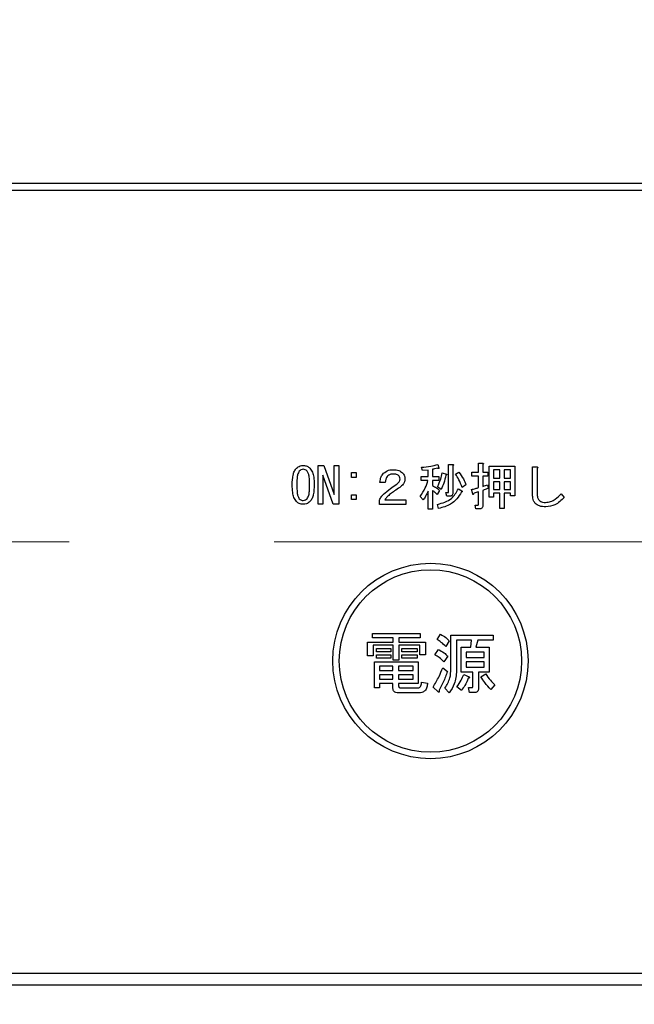
# Model space of a CAD drawing. Units: millimetres. Extents: x 210 to 6060, y -676 to 4222.
# Drawn here: x 3223 to 3271, y 3267 to 3343 of the extents above; entities that cross this region are included whole.
import ezdxf

# ---------------------------------------------------------------- set-up
doc = ezdxf.new("R2010")
doc.units = ezdxf.units.MM
doc.header["$LTSCALE"] = 3.75
doc.linetypes.add('HIDDEN', pattern=[12.6, 8.4, -4.2])
doc.layers.add('3', color=216, linetype='Continuous', lineweight=9, true_color=0x800080)
doc.layers.add('6', color=16, linetype='Continuous', lineweight=9, true_color=0x800000)
doc.styles.get("Standard").update_dxf_attribs({"font": 'txt', "bigfont": 'bigfont'})
doc.styles.add('ＭＳ ゴシック', font='txt')
doc.dimstyles.get("Standard").update_dxf_attribs({"dimtxt": 0.18, "dimasz": 0.18, "dimexe": 0.18, "dimexo": 0.0625, "dimgap": 0.09, "dimtad": 0, "dimtih": 1, "dimtoh": 1, "dimdec": 4, "dimzin": 0, "dimdsep": 46, "dimtxsty": 'Standard', "dimcen": 0.09, "dimadec": 0, "dimazin": 0, "dimtfac": 1, "dimtdec": 4, "dimtofl": 0, "dimtmove": 0, "dimatfit": 3, "dimfxl": 1, "dimtolj": 1, "dimtzin": 0, "dimarcsym": 0})

# ---------------------------------------------------------------- blocks, each defined once
blk = doc.blocks.new('G26')
at = {"layer": '6', "color": 16, "linetype": 'HIDDEN', "lineweight": 9, "true_color": 0x800000}
blk.add_line((3053.99, 3302.5), (3283.99, 3302.5), dxfattribs=at)
blk = doc.blocks.new('G27')
at = {"layer": '3', "color": 216, "linetype": 'Continuous', "lineweight": 30, "true_color": 0x800080}
for p, q in [((3326.991, 3330), (3012.99, 3330)), ((3012.99, 3329.5), (3326.991, 3329.5)), ((3246.361, 3305.382), (3246.361, 3308.355)), ((3246.361, 3308.355), (3246.799, 3308.355)), ((3246.799, 3308.355), (3247.592, 3306.128)), ((3247.597, 3308.355), (3247.958, 3308.355)), ((3247.597, 3306.128), (3247.597, 3308.355)), ((3247.958, 3308.355), (3247.958, 3305.382)), ((3248.924, 3307.806), (3249.285, 3307.806)), ((3248.924, 3307.445), (3248.924, 3307.806)), ((3249.285, 3307.806), (3249.285, 3307.445)), ((3254.38, 3307.959), (3254.319, 3308.218)), ((3254.818, 3308.004), (3254.38, 3307.959)), ((3254.818, 3307.501), (3254.818, 3308.004)), ((3255.143, 3308.065), (3255.143, 3307.501)), ((3255.555, 3308.431), (3255.646, 3308.172)), ((3255.906, 3307.791), (3256.226, 3307.699)), ((3256.389, 3308.431), (3256.699, 3308.431)), ((3256.389, 3306.342), (3256.389, 3308.431)), ((3256.714, 3308.34), (3256.714, 3306.235)), ((3256.928, 3307.699), (3257.172, 3307.852)), ((3258.178, 3307.837), (3258.693, 3307.837)), ((3258.178, 3307.548), (3258.178, 3307.837)), ((3258.693, 3308.523), (3259.002, 3308.523)), ((3258.693, 3307.837), (3258.693, 3308.523)), ((3259.017, 3308.431), (3259.017, 3307.837)), ((3259.017, 3307.837), (3259.414, 3307.837)), ((3259.414, 3307.837), (3259.414, 3307.548)), ((3259.516, 3308.309), (3261.473, 3308.309)), ((3259.516, 3305.93), (3259.516, 3308.309)), ((3259.841, 3308.021), (3259.841, 3307.394)), ((3260.325, 3308.021), (3259.841, 3308.021)), ((3260.325, 3307.394), (3260.325, 3308.021)), ((3260.65, 3308.021), (3260.65, 3307.394)), ((3261.149, 3308.021), (3260.65, 3308.021)), ((3261.149, 3307.394), (3261.149, 3308.021)), ((3261.473, 3308.309), (3261.473, 3306.021)), ((3262.836, 3308.248), (3263.167, 3308.248)), ((3262.836, 3306.204), (3262.836, 3308.248)), ((3263.197, 3308.126), (3263.197, 3306.204)), ((3246.722, 3307.608), (3246.722, 3305.382)), ((3246.738, 3307.608), (3246.722, 3307.608)), ((3247.531, 3305.382), (3246.738, 3307.608)), ((3249.285, 3307.445), (3248.924, 3307.445)), ((3251.528, 3307.059), (3251.116, 3307.059)), ((3254.273, 3307.501), (3254.818, 3307.501)), ((3254.273, 3307.212), (3254.273, 3307.501)), ((3254.803, 3307.212), (3254.273, 3307.212)), ((3255.143, 3307.501), (3255.631, 3307.501)), ((3255.143, 3307.212), (3255.143, 3306.815)), ((3255.631, 3307.212), (3255.143, 3307.212)), ((3255.631, 3307.501), (3255.631, 3307.212)), ((3258.693, 3307.548), (3258.178, 3307.548)), ((3258.693, 3306.662), (3258.693, 3307.548)), ((3259.017, 3307.548), (3259.017, 3306.754)), ((3259.414, 3307.548), (3259.017, 3307.548)), ((3259.841, 3307.394), (3260.325, 3307.394)), ((3259.841, 3307.105), (3259.841, 3306.509)), ((3260.325, 3307.105), (3259.841, 3307.105)), ((3260.325, 3306.509), (3260.325, 3307.105)), ((3260.65, 3307.394), (3261.149, 3307.394)), ((3260.65, 3307.105), (3260.65, 3306.509)), ((3261.149, 3307.105), (3260.65, 3307.105)), ((3261.149, 3306.509), (3261.149, 3307.105)), ((3254.818, 3304.999), (3254.818, 3306.387)), ((3255.143, 3306.448), (3255.143, 3304.999)), ((3255.692, 3306.433), (3255.509, 3306.128)), ((3255.814, 3306.525), (3255.539, 3306.723)), ((3256.18, 3306.281), (3256.348, 3306.281)), ((3256.256, 3305.992), (3256.18, 3306.281)), ((3257.141, 3306.57), (3257.416, 3306.403)), ((3257.721, 3306.86), (3257.431, 3306.677)), ((3258.239, 3306.174), (3258.148, 3306.509)), ((3258.693, 3305.381), (3258.693, 3306.342)), ((3259.017, 3306.448), (3259.017, 3305.274)), ((3259.384, 3306.876), (3259.445, 3306.601)), ((3259.841, 3306.509), (3260.325, 3306.509)), ((3260.65, 3306.509), (3261.149, 3306.509)), ((3247.592, 3306.128), (3247.597, 3306.128)), ((3248.924, 3306.098), (3249.285, 3306.098)), ((3248.924, 3305.737), (3248.924, 3306.098)), ((3249.285, 3305.737), (3248.924, 3305.737)), ((3249.285, 3306.098), (3249.285, 3305.737)), ((3251.07, 3305.37), (3251.07, 3305.716)), ((3251.497, 3305.731), (3253.114, 3305.731)), ((3253.114, 3305.731), (3253.114, 3305.37)), ((3254.426, 3305.716), (3254.197, 3305.976)), ((3256.47, 3305.992), (3256.256, 3305.992)), ((3259.841, 3305.93), (3259.516, 3305.93)), ((3259.841, 3306.221), (3259.841, 3305.93)), ((3260.325, 3306.221), (3259.841, 3306.221)), ((3260.325, 3305.045), (3260.325, 3306.221)), ((3260.65, 3306.221), (3260.65, 3305.045)), ((3261.149, 3306.221), (3260.65, 3306.221)), ((3261.149, 3306.021), (3261.149, 3306.221)), ((3261.473, 3306.021), (3261.149, 3306.021)), ((3265.043, 3306.189), (3265.272, 3305.899)), ((3246.722, 3305.382), (3246.361, 3305.382)), ((3247.958, 3305.382), (3247.531, 3305.382)), ((3253.114, 3305.37), (3251.07, 3305.37)), ((3255.143, 3304.999), (3254.818, 3304.999)), ((3255.616, 3305.06), (3255.539, 3305.365)), ((3258.423, 3305.32), (3258.651, 3305.32)), ((3258.484, 3305.031), (3258.423, 3305.32)), ((3258.773, 3305.031), (3258.484, 3305.031)), ((3260.65, 3305.045), (3260.325, 3305.045)), ((3250.536, 3295.122), (3250.536, 3295.459)), ((3250.536, 3295.459), (3254.197, 3295.459)), ((3252.137, 3295.122), (3250.536, 3295.122)), ((3252.137, 3294.808), (3252.137, 3295.122)), ((3252.57, 3295.122), (3252.57, 3294.808)), ((3254.197, 3295.122), (3252.57, 3295.122)), ((3254.197, 3295.459), (3254.197, 3295.122)), ((3255.519, 3294.991), (3255.763, 3295.398)), ((3256.571, 3295.337), (3259.811, 3295.337)), ((3256.571, 3292.733), (3256.571, 3295.337)), ((3257.004, 3294.952), (3257.004, 3292.591)), ((3258.143, 3294.952), (3257.004, 3294.952)), ((3258.102, 3294.421), (3258.143, 3294.952)), ((3258.631, 3294.952), (3258.489, 3294.421)), ((3259.811, 3294.952), (3258.631, 3294.952)), ((3259.811, 3295.337), (3259.811, 3294.952)), ((3250.164, 3294.808), (3252.137, 3294.808)), ((3250.164, 3293.75), (3250.164, 3294.808)), ((3250.597, 3294.567), (3250.597, 3293.75)), ((3252.137, 3294.567), (3250.597, 3294.567)), ((3250.841, 3294.059), (3250.841, 3294.299)), ((3250.841, 3294.299), (3251.96, 3294.299)), ((3251.96, 3294.299), (3251.96, 3294.059)), ((3252.137, 3293.404), (3252.137, 3294.567)), ((3252.57, 3294.808), (3254.604, 3294.808)), ((3252.57, 3294.567), (3252.57, 3293.404)), ((3254.171, 3294.567), (3252.57, 3294.567)), ((3252.794, 3294.299), (3253.973, 3294.299)), ((3252.794, 3294.059), (3252.794, 3294.299)), ((3253.973, 3294.299), (3253.973, 3294.059)), ((3254.171, 3293.831), (3254.171, 3294.567)), ((3254.604, 3294.808), (3254.604, 3293.831)), ((3255.336, 3293.831), (3255.6, 3294.238)), ((3256.434, 3294.889), (3256.17, 3294.462)), ((3257.351, 3294.421), (3258.102, 3294.421)), ((3257.351, 3292.491), (3257.351, 3294.421)), ((3258.489, 3294.421), (3259.506, 3294.421)), ((3259.506, 3294.421), (3259.506, 3292.491)), ((3250.597, 3293.75), (3250.164, 3293.75)), ((3251.96, 3294.059), (3250.841, 3294.059)), ((3250.841, 3293.811), (3251.96, 3293.811)), ((3250.841, 3293.571), (3250.841, 3293.811)), ((3251.96, 3293.571), (3250.841, 3293.571)), ((3251.96, 3293.811), (3251.96, 3293.571)), ((3253.973, 3294.059), (3252.794, 3294.059)), ((3252.794, 3293.571), (3252.794, 3293.811)), ((3252.794, 3293.811), (3253.973, 3293.811)), ((3253.973, 3293.571), (3252.794, 3293.571)), ((3253.973, 3293.811), (3253.973, 3293.571)), ((3254.604, 3293.831), (3254.171, 3293.831)), ((3256.333, 3293.709), (3256.028, 3293.282)), ((3257.736, 3294.036), (3257.736, 3293.628)), ((3259.121, 3294.036), (3257.736, 3294.036)), ((3257.736, 3293.628), (3259.121, 3293.628)), ((3259.121, 3293.628), (3259.121, 3294.036)), ((3250.7, 3293.282), (3254.055, 3293.282)), ((3250.7, 3291.289), (3250.7, 3293.282)), ((3251.085, 3292.946), (3251.085, 3292.631)), ((3252.116, 3292.946), (3251.085, 3292.946)), ((3252.116, 3292.631), (3252.116, 3292.946)), ((3252.57, 3293.404), (3252.137, 3293.404)), ((3252.55, 3292.946), (3252.55, 3292.631)), ((3253.67, 3292.946), (3252.55, 3292.946)), ((3253.67, 3292.631), (3253.67, 3292.946)), ((3254.055, 3293.282), (3254.055, 3291.624)), ((3255.946, 3292.835), (3256.292, 3292.55)), ((3257.736, 3293.291), (3257.736, 3292.875)), ((3259.121, 3293.291), (3257.736, 3293.291)), ((3257.736, 3292.875), (3259.121, 3292.875)), ((3259.121, 3292.875), (3259.121, 3293.291)), ((3251.085, 3292.631), (3252.116, 3292.631)), ((3251.085, 3292.295), (3251.085, 3291.96)), ((3252.116, 3292.295), (3251.085, 3292.295)), ((3251.085, 3291.96), (3252.116, 3291.96)), ((3252.116, 3291.96), (3252.116, 3292.295)), ((3252.55, 3292.631), (3253.67, 3292.631)), ((3252.55, 3292.295), (3252.55, 3291.96)), ((3253.67, 3292.295), (3252.55, 3292.295)), ((3252.55, 3291.96), (3253.67, 3291.96)), ((3253.67, 3291.96), (3253.67, 3292.295)), ((3258.259, 3292.491), (3257.351, 3292.491)), ((3257.553, 3292.326), (3257.96, 3292.123)), ((3258.259, 3291.431), (3258.259, 3292.491)), ((3258.692, 3292.491), (3258.692, 3291.248)), ((3259.506, 3292.491), (3258.692, 3292.491)), ((3258.875, 3292.143), (3259.241, 3292.367)), ((3251.085, 3291.289), (3250.7, 3291.289)), ((3251.085, 3291.624), (3251.085, 3291.289)), ((3252.116, 3291.624), (3251.085, 3291.624)), ((3252.116, 3291.248), (3252.116, 3291.624)), ((3252.55, 3291.624), (3252.55, 3291.452)), ((3254.055, 3291.624), (3252.55, 3291.624)), ((3252.692, 3291.289), (3254.034, 3291.289)), ((3254.319, 3291.737), (3254.767, 3291.655)), ((3255.58, 3290.984), (3255.194, 3291.35)), ((3256.434, 3290.903), (3256.109, 3291.269)), ((3257.37, 3291.086), (3257.024, 3291.37)), ((3257.919, 3291.309), (3258.184, 3291.309)), ((3258, 3290.924), (3257.919, 3291.309)), ((3259.933, 3291.533), (3259.628, 3291.167)), ((3254.095, 3290.904), (3252.509, 3290.904)), ((3258.367, 3290.924), (3258, 3290.924)), ((3309.99, 3269.374), (3029.99, 3269.374)), ((3029.99, 3268.5), (3309.99, 3268.5))]:
    blk.add_line(p, q, dxfattribs=at)
for radius in [7.5, 7]:
    blk.add_circle((3254.99, 3293.35), radius, dxfattribs=at)
for points, knots in [([(3244.373, 3306.876), (3244.383, 3307.128), (3244.396, 3307.481), (3244.526, 3307.92), (3244.648, 3308.078), (3244.709, 3308.157)], [0, 0, 0, 0, 0.560268, 0.780511, 1, 1, 1, 1]), ([(3244.709, 3308.157), (3244.795, 3308.222), (3244.95, 3308.34), (3245.143, 3308.351), (3245.228, 3308.355)], [0, 0, 0, 0, 0.558531, 1, 1, 1, 1]), ([(3244.922, 3307.928), (3244.873, 3307.839), (3244.773, 3307.661), (3244.735, 3307.295), (3244.728, 3307.035), (3244.724, 3306.876)], [0, 0, 0, 0, 0.277881, 0.558632, 1, 1, 1, 1]), ([(3245.228, 3308.065), (3245.163, 3308.056), (3245.047, 3308.04), (3244.961, 3307.962), (3244.922, 3307.928)], [0, 0, 0, 0, 0.558398, 1, 1, 1, 1]), ([(3245.228, 3308.355), (3245.333, 3308.346), (3245.522, 3308.329), (3245.667, 3308.21), (3245.731, 3308.157)], [0, 0, 0, 0, 0.559588, 1, 1, 1, 1]), ([(3245.517, 3307.928), (3245.47, 3307.97), (3245.387, 3308.045), (3245.276, 3308.059), (3245.228, 3308.065)], [0, 0, 0, 0, 0.560416, 1, 1, 1, 1]), ([(3245.716, 3306.876), (3245.711, 3307.078), (3245.703, 3307.361), (3245.644, 3307.723), (3245.559, 3307.86), (3245.517, 3307.928)], [0, 0, 0, 0, 0.561041, 0.781429, 1, 1, 1, 1]), ([(3245.731, 3308.157), (3245.805, 3308.054), (3245.953, 3307.847), (3246.048, 3307.398), (3246.06, 3307.074), (3246.067, 3306.876)], [0, 0, 0, 0, 0.278851, 0.559183, 1, 1, 1, 1]), ([(3251.39, 3307.76), (3251.515, 3307.852), (3251.74, 3308.017), (3252.016, 3308.029), (3252.138, 3308.035)], [0, 0, 0, 0, 0.558165, 1, 1, 1, 1]), ([(3252.138, 3308.035), (3252.283, 3308.028), (3252.543, 3308.015), (3252.749, 3307.859), (3252.839, 3307.791)], [0, 0, 0, 0, 0.560605, 1, 1, 1, 1]), ([(3252.839, 3307.791), (3252.902, 3307.716), (3253.014, 3307.582), (3253.031, 3307.409), (3253.038, 3307.333)], [0, 0, 0, 0, 0.559597, 1, 1, 1, 1]), ([(3254.319, 3308.218), (3254.553, 3308.239), (3254.971, 3308.277), (3255.376, 3308.384), (3255.555, 3308.431)], [0, 0, 0, 0, 0.559899, 1, 1, 1, 1]), ([(3255.539, 3308.142), (3255.466, 3308.126), (3255.334, 3308.097), (3255.201, 3308.075), (3255.143, 3308.065)], [0, 0, 0, 0, 0.559982, 1, 1, 1, 1]), ([(3255.646, 3308.172), (3255.648, 3308.166), (3255.652, 3308.153), (3255.652, 3308.136), (3255.647, 3308.125), (3255.639, 3308.119), (3255.621, 3308.116), (3255.586, 3308.122), (3255.558, 3308.134), (3255.539, 3308.142)], [0, 0, 0, 0, 0.125123, 0.25036, 0.297422, 0.343544, 0.438542, 0.625328, 1, 1, 1, 1]), ([(3255.539, 3306.723), (3255.627, 3306.916), (3255.784, 3307.26), (3255.868, 3307.629), (3255.906, 3307.791)], [0, 0, 0, 0, 0.559738, 1, 1, 1, 1]), ([(3256.699, 3308.431), (3256.712, 3308.43), (3256.731, 3308.427), (3256.753, 3308.418), (3256.762, 3308.408), (3256.765, 3308.397), (3256.762, 3308.386), (3256.753, 3308.374), (3256.738, 3308.357), (3256.723, 3308.347), (3256.714, 3308.34)], [0, 0, 0, 0, 0.249506, 0.374574, 0.43753, 0.499652, 0.578496, 0.656934, 0.780218, 1, 1, 1, 1]), ([(3257.172, 3307.852), (3257.297, 3307.679), (3257.522, 3307.371), (3257.66, 3307.016), (3257.721, 3306.86)], [0, 0, 0, 0, 0.559984, 1, 1, 1, 1]), ([(3259.002, 3308.523), (3259.015, 3308.523), (3259.03, 3308.523), (3259.048, 3308.516), (3259.055, 3308.51), (3259.06, 3308.501), (3259.059, 3308.481), (3259.042, 3308.457), (3259.025, 3308.439), (3259.017, 3308.431)], [0, 0, 0, 0, 0.250242, 0.312895, 0.375772, 0.438586, 0.50094, 0.779713, 1, 1, 1, 1]), ([(3263.167, 3308.248), (3263.182, 3308.245), (3263.204, 3308.239), (3263.231, 3308.223), (3263.246, 3308.203), (3263.242, 3308.179), (3263.226, 3308.152), (3263.209, 3308.137), (3263.197, 3308.126)], [0, 0, 0, 0, 0.2501987, 0.3757124, 0.4999007, 0.624382, 0.7495883, 1, 1, 1, 1]), ([(3251.116, 3307.059), (3251.132, 3307.204), (3251.162, 3307.464), (3251.321, 3307.67), (3251.39, 3307.76)], [0, 0, 0, 0, 0.560522, 1, 1, 1, 1]), ([(3251.711, 3307.562), (3251.652, 3307.477), (3251.547, 3307.324), (3251.533, 3307.14), (3251.528, 3307.059)], [0, 0, 0, 0, 0.557858, 1, 1, 1, 1]), ([(3252.153, 3307.699), (3252.062, 3307.697), (3251.901, 3307.693), (3251.769, 3307.602), (3251.711, 3307.562)], [0, 0, 0, 0, 0.561452, 1, 1, 1, 1]), ([(3252.55, 3307.577), (3252.518, 3307.602), (3252.456, 3307.652), (3252.317, 3307.692), (3252.215, 3307.697), (3252.153, 3307.699)], [0, 0, 0, 0, 0.27945, 0.55965, 1, 1, 1, 1]), ([(3252.367, 3306.906), (3252.445, 3306.966), (3252.554, 3307.049), (3252.643, 3307.203), (3252.652, 3307.28), (3252.656, 3307.318)], [0, 0, 0, 0, 0.559668, 0.78001, 1, 1, 1, 1]), ([(3252.656, 3307.318), (3252.651, 3307.373), (3252.641, 3307.47), (3252.578, 3307.545), (3252.55, 3307.577)], [0, 0, 0, 0, 0.559331, 1, 1, 1, 1]), ([(3253.038, 3307.333), (3253.031, 3307.258), (3253.018, 3307.109), (3252.889, 3306.866), (3252.735, 3306.749), (3252.641, 3306.677)], [0, 0, 0, 0, 0.280137, 0.560277, 1, 1, 1, 1]), ([(3254.197, 3305.976), (3254.345, 3306.19), (3254.608, 3306.573), (3254.743, 3307.017), (3254.803, 3307.212)], [0, 0, 0, 0, 0.559644, 1, 1, 1, 1]), ([(3256.18, 3307.623), (3256.135, 3307.41), (3256.055, 3307.029), (3255.888, 3306.679), (3255.814, 3306.525)], [0, 0, 0, 0, 0.560093, 1, 1, 1, 1]), ([(3256.226, 3307.699), (3256.233, 3307.691), (3256.242, 3307.681), (3256.248, 3307.666), (3256.248, 3307.658), (3256.246, 3307.65), (3256.235, 3307.638), (3256.212, 3307.628), (3256.191, 3307.625), (3256.18, 3307.623)], [0, 0, 0, 0, 0.249471, 0.312319, 0.375119, 0.437948, 0.500367, 0.749839, 1, 1, 1, 1]), ([(3257.431, 3306.677), (3257.353, 3306.876), (3257.213, 3307.231), (3257.015, 3307.556), (3256.928, 3307.699)], [0, 0, 0, 0, 0.5600424, 1, 1, 1, 1]), ([(3244.709, 3305.579), (3244.635, 3305.683), (3244.485, 3305.893), (3244.392, 3306.348), (3244.38, 3306.675), (3244.373, 3306.876)], [0, 0, 0, 0, 0.2788238, 0.559185, 1, 1, 1, 1]), ([(3244.724, 3306.876), (3244.729, 3306.67), (3244.737, 3306.384), (3244.795, 3306.016), (3244.88, 3305.877), (3244.922, 3305.808)], [0, 0, 0, 0, 0.561028, 0.78142, 1, 1, 1, 1]), ([(3245.517, 3305.808), (3245.567, 3305.898), (3245.667, 3306.079), (3245.705, 3306.45), (3245.712, 3306.714), (3245.716, 3306.876)], [0, 0, 0, 0, 0.277864, 0.558627, 1, 1, 1, 1]), ([(3246.067, 3306.876), (3246.057, 3306.62), (3246.044, 3306.264), (3245.915, 3305.819), (3245.792, 3305.659), (3245.731, 3305.579)], [0, 0, 0, 0, 0.560291, 0.780522, 1, 1, 1, 1]), ([(3251.39, 3306.143), (3251.565, 3306.295), (3251.878, 3306.566), (3252.217, 3306.802), (3252.367, 3306.906)], [0, 0, 0, 0, 0.55983, 1, 1, 1, 1]), ([(3252.641, 3306.677), (3252.505, 3306.587), (3252.261, 3306.426), (3252.027, 3306.251), (3251.924, 3306.174)], [0, 0, 0, 0, 0.5600109, 1, 1, 1, 1]), ([(3254.818, 3306.387), (3254.758, 3306.254), (3254.65, 3306.017), (3254.494, 3305.808), (3254.426, 3305.716)], [0, 0, 0, 0, 0.5598333, 1, 1, 1, 1]), ([(3255.143, 3306.815), (3255.256, 3306.759), (3255.459, 3306.659), (3255.621, 3306.502), (3255.692, 3306.433)], [0, 0, 0, 0, 0.559804, 1, 1, 1, 1]), ([(3255.509, 3306.128), (3255.446, 3306.194), (3255.333, 3306.311), (3255.201, 3306.406), (3255.143, 3306.448)], [0, 0, 0, 0, 0.560036, 1, 1, 1, 1]), ([(3255.539, 3305.365), (3255.929, 3305.477), (3256.625, 3305.678), (3256.983, 3306.297), (3257.141, 3306.57)], [0, 0, 0, 0, 0.559489, 1, 1, 1, 1]), ([(3257.37, 3306.326), (3257.265, 3306.143), (3257.055, 3305.777), (3256.468, 3305.278), (3255.939, 3305.143), (3255.616, 3305.06)], [0, 0, 0, 0, 0.280509, 0.560775, 1, 1, 1, 1]), ([(3256.348, 3306.281), (3256.355, 3306.281), (3256.366, 3306.283), (3256.377, 3306.292), (3256.388, 3306.31), (3256.389, 3306.327), (3256.389, 3306.342)], [0, 0, 0, 0, 0.249214, 0.375353, 0.501214, 1, 1, 1, 1]), ([(3257.416, 3306.403), (3257.425, 3306.395), (3257.437, 3306.385), (3257.445, 3306.368), (3257.445, 3306.359), (3257.442, 3306.351), (3257.434, 3306.344), (3257.42, 3306.337), (3257.399, 3306.33), (3257.381, 3306.328), (3257.37, 3306.326)], [0, 0, 0, 0, 0.249502, 0.343424, 0.390427, 0.437675, 0.525836, 0.614055, 0.752743, 1, 1, 1, 1]), ([(3258.148, 3306.509), (3258.25, 3306.536), (3258.433, 3306.583), (3258.613, 3306.638), (3258.693, 3306.662)], [0, 0, 0, 0, 0.559985, 1, 1, 1, 1]), ([(3258.693, 3306.342), (3258.627, 3306.321), (3258.51, 3306.285), (3258.396, 3306.24), (3258.346, 3306.22)], [0, 0, 0, 0, 0.559964, 1, 1, 1, 1]), ([(3259.017, 3306.754), (3259.086, 3306.775), (3259.209, 3306.813), (3259.33, 3306.857), (3259.384, 3306.876)], [0, 0, 0, 0, 0.5599933, 1, 1, 1, 1]), ([(3259.445, 3306.601), (3259.364, 3306.574), (3259.221, 3306.525), (3259.08, 3306.472), (3259.017, 3306.448)], [0, 0, 0, 0, 0.5599957, 1, 1, 1, 1]), ([(3245.228, 3305.382), (3245.119, 3305.39), (3244.925, 3305.405), (3244.775, 3305.526), (3244.709, 3305.579)], [0, 0, 0, 0, 0.559882, 1, 1, 1, 1]), ([(3244.922, 3305.808), (3244.972, 3305.765), (3245.061, 3305.689), (3245.177, 3305.676), (3245.228, 3305.67)], [0, 0, 0, 0, 0.560004, 1, 1, 1, 1]), ([(3245.228, 3305.67), (3245.289, 3305.681), (3245.399, 3305.699), (3245.481, 3305.774), (3245.517, 3305.808)], [0, 0, 0, 0, 0.5582965, 1, 1, 1, 1]), ([(3245.731, 3305.579), (3245.647, 3305.514), (3245.498, 3305.399), (3245.31, 3305.387), (3245.228, 3305.382)], [0, 0, 0, 0, 0.558692, 1, 1, 1, 1]), ([(3251.07, 3305.716), (3251.12, 3305.803), (3251.21, 3305.959), (3251.335, 3306.087), (3251.39, 3306.143)], [0, 0, 0, 0, 0.559507, 1, 1, 1, 1]), ([(3251.924, 3306.174), (3251.838, 3306.098), (3251.683, 3305.962), (3251.554, 3305.802), (3251.497, 3305.731)], [0, 0, 0, 0, 0.559769, 1, 1, 1, 1]), ([(3256.714, 3306.235), (3256.712, 3306.198), (3256.708, 3306.124), (3256.647, 3306.034), (3256.557, 3305.996), (3256.499, 3305.993), (3256.47, 3305.992)], [0, 0, 0, 0, 0.280681, 0.558931, 0.779036, 1, 1, 1, 1]), ([(3258.346, 3306.22), (3258.336, 3306.202), (3258.32, 3306.174), (3258.296, 3306.147), (3258.28, 3306.138), (3258.269, 3306.136), (3258.257, 3306.14), (3258.247, 3306.155), (3258.242, 3306.167), (3258.239, 3306.174)], [0, 0, 0, 0, 0.374982, 0.562473, 0.656507, 0.703503, 0.750543, 0.874924, 1, 1, 1, 1]), ([(3263.045, 3305.442), (3262.999, 3305.502), (3262.907, 3305.624), (3262.848, 3305.892), (3262.84, 3306.086), (3262.836, 3306.204)], [0, 0, 0, 0, 0.278999, 0.55928, 1, 1, 1, 1]), ([(3263.197, 3306.204), (3263.197, 3306.1), (3263.198, 3305.914), (3263.293, 3305.755), (3263.334, 3305.686)], [0, 0, 0, 0, 0.5622792, 1, 1, 1, 1]), ([(3263.334, 3305.686), (3263.42, 3305.628), (3263.573, 3305.525), (3263.757, 3305.52), (3263.838, 3305.518)], [0, 0, 0, 0, 0.557454, 1, 1, 1, 1]), ([(3263.838, 3305.518), (3263.97, 3305.533), (3264.235, 3305.564), (3264.655, 3305.801), (3264.896, 3306.042), (3265.043, 3306.189)], [0, 0, 0, 0, 0.279481, 0.559616, 1, 1, 1, 1]), ([(3265.272, 3305.899), (3265.047, 3305.681), (3264.645, 3305.29), (3264.095, 3305.215), (3263.853, 3305.182)], [0, 0, 0, 0, 0.560519, 1, 1, 1, 1]), ([(3258.651, 3305.32), (3258.658, 3305.32), (3258.669, 3305.322), (3258.68, 3305.331), (3258.691, 3305.349), (3258.692, 3305.366), (3258.693, 3305.381)], [0, 0, 0, 0, 0.249214, 0.375353, 0.501214, 1, 1, 1, 1]), ([(3259.017, 3305.274), (3259.015, 3305.237), (3259.011, 3305.163), (3258.95, 3305.073), (3258.86, 3305.035), (3258.802, 3305.032), (3258.773, 3305.031)], [0, 0, 0, 0, 0.280681, 0.558931, 0.779036, 1, 1, 1, 1]), ([(3263.853, 3305.182), (3263.687, 3305.188), (3263.39, 3305.197), (3263.15, 3305.367), (3263.045, 3305.442)], [0, 0, 0, 0, 0.561265, 1, 1, 1, 1]), ([(3256.17, 3294.462), (3256.059, 3294.574), (3255.86, 3294.773), (3255.623, 3294.924), (3255.519, 3294.991)], [0, 0, 0, 0, 0.559962, 1, 1, 1, 1]), ([(3255.763, 3295.398), (3255.905, 3295.324), (3256.158, 3295.192), (3256.35, 3294.982), (3256.434, 3294.889)], [0, 0, 0, 0, 0.559802, 1, 1, 1, 1]), ([(3255.6, 3294.238), (3255.751, 3294.158), (3256.02, 3294.015), (3256.237, 3293.803), (3256.333, 3293.709)], [0, 0, 0, 0, 0.559892, 1, 1, 1, 1]), ([(3256.028, 3293.282), (3255.912, 3293.402), (3255.706, 3293.616), (3255.449, 3293.766), (3255.336, 3293.831)], [0, 0, 0, 0, 0.559899, 1, 1, 1, 1]), ([(3255.194, 3291.35), (3255.355, 3291.617), (3255.642, 3292.093), (3255.853, 3292.608), (3255.946, 3292.835)], [0, 0, 0, 0, 0.559906, 1, 1, 1, 1]), ([(3256.109, 3291.269), (3256.261, 3291.522), (3256.532, 3291.976), (3256.559, 3292.501), (3256.571, 3292.733)], [0, 0, 0, 0, 0.559073, 1, 1, 1, 1]), ([(3256.292, 3292.55), (3256.194, 3292.272), (3256.018, 3291.775), (3255.771, 3291.31), (3255.661, 3291.106)], [0, 0, 0, 0, 0.559941, 1, 1, 1, 1]), ([(3257.004, 3292.591), (3256.975, 3292.248), (3256.924, 3291.635), (3256.584, 3291.127), (3256.434, 3290.903)], [0, 0, 0, 0, 0.559518, 1, 1, 1, 1]), ([(3257.024, 3291.37), (3257.145, 3291.537), (3257.362, 3291.834), (3257.495, 3292.176), (3257.553, 3292.326)], [0, 0, 0, 0, 0.559837, 1, 1, 1, 1]), ([(3257.899, 3292.021), (3257.821, 3291.835), (3257.681, 3291.502), (3257.465, 3291.213), (3257.37, 3291.086)], [0, 0, 0, 0, 0.559719, 1, 1, 1, 1]), ([(3257.96, 3292.123), (3257.97, 3292.112), (3257.982, 3292.099), (3257.989, 3292.078), (3257.99, 3292.068), (3257.987, 3292.057), (3257.972, 3292.041), (3257.941, 3292.028), (3257.913, 3292.024), (3257.899, 3292.021)], [0, 0, 0, 0, 0.249471, 0.312319, 0.375119, 0.437948, 0.500367, 0.749839, 1, 1, 1, 1]), ([(3259.628, 3291.167), (3259.472, 3291.338), (3259.195, 3291.643), (3258.973, 3291.991), (3258.875, 3292.143)], [0, 0, 0, 0, 0.559986, 1, 1, 1, 1]), ([(3259.241, 3292.367), (3259.354, 3292.197), (3259.555, 3291.895), (3259.817, 3291.644), (3259.933, 3291.533)], [0, 0, 0, 0, 0.560287, 1, 1, 1, 1]), ([(3252.509, 3290.904), (3252.453, 3290.907), (3252.342, 3290.912), (3252.196, 3290.986), (3252.124, 3291.117), (3252.119, 3291.204), (3252.116, 3291.248)], [0, 0, 0, 0, 0.280875, 0.55958, 0.779379, 1, 1, 1, 1]), ([(3252.55, 3291.452), (3252.551, 3291.429), (3252.553, 3291.383), (3252.583, 3291.322), (3252.638, 3291.292), (3252.674, 3291.29), (3252.692, 3291.289)], [0, 0, 0, 0, 0.280881, 0.559839, 0.779622, 1, 1, 1, 1]), ([(3254.034, 3291.289), (3254.059, 3291.291), (3254.109, 3291.294), (3254.199, 3291.339), (3254.3, 3291.488), (3254.311, 3291.637), (3254.319, 3291.737)], [0, 0, 0, 0, 0.125463, 0.251011, 0.499915, 1, 1, 1, 1]), ([(3254.767, 3291.655), (3254.759, 3291.548), (3254.743, 3291.335), (3254.597, 3291.06), (3254.348, 3290.919), (3254.18, 3290.909), (3254.095, 3290.904)], [0, 0, 0, 0, 0.281043, 0.559772, 0.779312, 1, 1, 1, 1]), ([(3258.184, 3291.309), (3258.19, 3291.31), (3258.204, 3291.311), (3258.223, 3291.319), (3258.237, 3291.334), (3258.257, 3291.37), (3258.258, 3291.404), (3258.259, 3291.431)], [0, 0, 0, 0, 0.127468, 0.249787, 0.376019, 0.502944, 1, 1, 1, 1]), ([(3258.692, 3291.248), (3258.689, 3291.199), (3258.684, 3291.101), (3258.602, 3290.98), (3258.482, 3290.93), (3258.405, 3290.926), (3258.367, 3290.924)], [0, 0, 0, 0, 0.280681, 0.558931, 0.779036, 1, 1, 1, 1]), ([(3255.661, 3291.106), (3255.664, 3291.077), (3255.667, 3291.034), (3255.661, 3290.988), (3255.655, 3290.967), (3255.648, 3290.958), (3255.638, 3290.953), (3255.621, 3290.952), (3255.601, 3290.964), (3255.587, 3290.977), (3255.58, 3290.984)], [0, 0, 0, 0, 0.374676, 0.562257, 0.609253, 0.656444, 0.703514, 0.750535, 0.875061, 1, 1, 1, 1])]:
    blk.add_open_spline(points, degree=3, knots=knots, dxfattribs=at)
blk = doc.blocks.new('_DOT')
at = {"color": 0}
blk.add_line((-0.5, 0), (-1, 0), dxfattribs=at)
at = {"color": 0, "const_width": 0.5}
blk.add_lwpolyline([(-0.25, 0, 1), (0.25, 0, 1)], format="xyb", close=True, dxfattribs=at)
blk = doc.blocks.new('Dim70')
at = {"layer": '3', "color": 216, "linetype": 'Continuous', "lineweight": 30, "true_color": 0x800080}
for p, q in [((3009.99, 3327.572), (3009.99, 3112)), ((3329.99, 3309.627), (3329.99, 3112)), ((3329.99, 3127), (3009.99, 3127))]:
    blk.add_line(p, q, dxfattribs=at)
at = {"layer": '3', "color": 216, "linetype": 'Continuous', "lineweight": 30, "true_color": 0x800080, "xscale": 9, "yscale": 9, "zscale": 9}
for p, rotation in [((3009.99, 3127), 179.9999999999998), ((3329.99, 3127), 359.9999999999997)]:
    blk.add_blockref('_DOT', p, dxfattribs=dict(at, rotation=rotation))
at = {"layer": '3', "color": 216, "linetype": 'Continuous', "lineweight": 9, "true_color": 0x800080, "insert": (3169.99, 3127), "char_height": 52.5, "width": 675, "attachment_point": 8, "style": 'ＭＳ ゴシック'}
blk.add_mtext('320', dxfattribs=at)

msp = doc.modelspace()

# ---------------------------------------------------------------- block references
for name in ['G27', 'G26']:
    msp.add_blockref(name, (0, 0))

# ---------------------------------------------------------------- dimensions: what is measured, and where the dimension line sits
at = {"layer": '3', "color": 216, "linetype": 'Continuous', "lineweight": 30, "true_color": 0x800080}
dim = msp.add_linear_dim(base=(3009.99, 3127), p1=(3329.99, 3324.627), p2=(3009.99, 3342.572), angle=180, dimstyle='Standard', override={"dimscale": 1, "dimtxt": 52.5, "dimasz": 9, "dimexe": 15, "dimexo": 15, "dimgap": 0, "dimtad": 1, "dimtih": 0, "dimtoh": 0, "dimdec": 2, "dimzin": 8, "dimtxsty": 'ＭＳ ゴシック', "dimblk1": 'DOT', "dimblk2": 'DOT', "dimsah": 1, "dimse1": 0, "dimse2": 0, "dimtix": 0, "dimtofl": 1, "dimtmove": 1, "dimatfit": 2, "dimtzin": 8}, dxfattribs=at)
dim.commit()
dim.dimension.update_dxf_attribs({"geometry": 'Dim70', "text_midpoint": (3169.99, 3127), "dimtype": 160, "text_rotation": 360})

doc.saveas('drawing.dxf')
